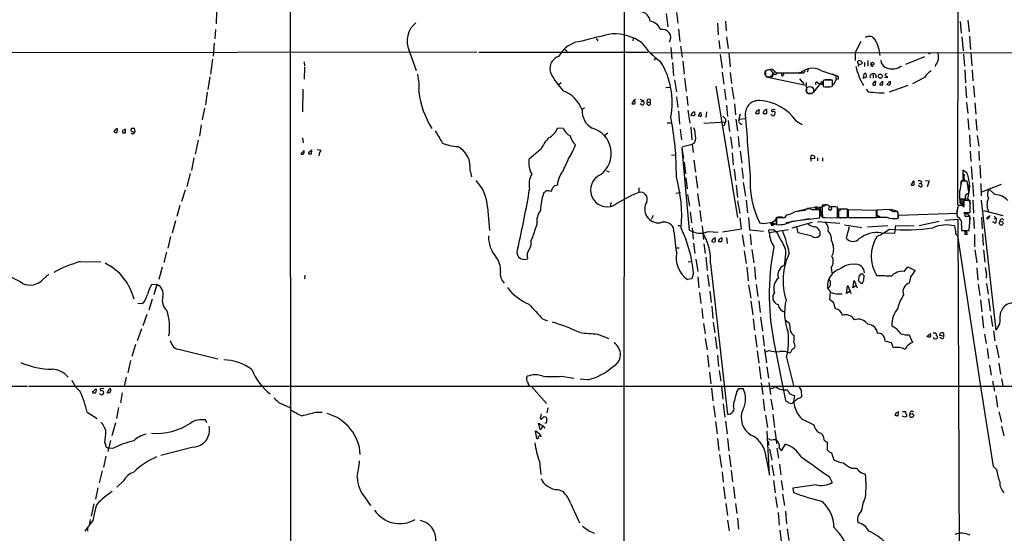
# Model space of a CAD drawing. Extents: x 10 to 1024, y 6 to 815.
# Drawn here: x 448 to 685, y 137 to 260 of the extents above; entities that cross this region are included whole.
import ezdxf

# ---------------------------------------------------------------- set-up
doc = ezdxf.new("R2010")
doc.units = 0
doc.header["$MEASUREMENT"] = 0
doc.layers.add('MAIN', color=5, linetype='CONTINUOUS')

msp = doc.modelspace()

# ---------------------------------------------------------------- linework, layer by layer
at = {"layer": 'MAIN'}
for p, q in [((674.0313, 508.508), (673.6927, 215.8153)), ((593.5133, 338.7513), (593.4287, 63.0766)), ((513.08, 333.0786), (513.2493, 11.3453)), ((495.3847, 262.2973), (495.3, 259.4186)), ((603.5887, 261.9586), (604.012, 258.7413)), ((606.044, 262.128), (606.3827, 259.588)), ((615.95, 259.588), (616.1193, 256.794)), ((617.8973, 260.096), (618.0667, 257.7253)), ((674.37, 260.0113), (674.5393, 257.2173)), ((676.148, 260.35), (676.4867, 257.556)), ((495.1307, 258.064), (495.046, 255.8626)), ((586.74, 255.9473), (587.1633, 255.3546)), ((595.63, 256.1166), (595.5453, 255.3546)), ((606.552, 258.1486), (606.8907, 255.1853)), ((618.1513, 256.286), (618.49, 253.492)), ((674.7087, 256.286), (675.0473, 252.984)), ((676.5713, 256.4553), (676.8253, 253.238)), ((494.8767, 254.762), (494.6227, 251.6293)), ((604.6893, 253.746), (604.9433, 250.952)), ((607.06, 254.0846), (607.4833, 251.46)), ((616.2887, 255.4393), (616.5427, 253.4073)), ((650.4093, 255.1853), (649.0547, 252.5606)), ((558.038, 252.6453), (421.64, 252.3913)), ((541.782, 252.984), (543.4753, 248.2426)), ((558.546, 252.6453), (599.2707, 252.6453)), ((579.628, 252.984), (579.7127, 252.5606)), ((599.8633, 252.476), (834.5593, 252.6453)), ((601.218, 251.3753), (600.71, 250.698)), ((616.6273, 252.0526), (617.0507, 248.7506)), ((618.6593, 252.5606), (618.998, 249.0893)), ((649.0547, 252.5606), (649.0547, 250.6133)), ((661.2467, 249.7666), (665.8187, 251.5446)), ((667.258, 252.476), (666.75, 252.1373)), ((675.132, 252.1373), (675.386, 249.2586)), ((676.91, 252.5606), (677.164, 249.3433)), ((494.4533, 250.952), (493.9453, 247.3113)), ((516.4667, 250.2746), (516.5513, 249.2586)), ((516.5513, 249.0046), (516.4667, 246.126)), ((605.1127, 250.1053), (605.3667, 246.9726)), ((607.568, 250.444), (607.9067, 247.3113)), ((649.8167, 249.7666), (649.732, 250.444)), ((650.6633, 250.2746), (650.748, 249.936)), ((651.3407, 250.1053), (651.3407, 249.174)), ((652.1027, 250.6133), (652.1027, 249.2586)), ((668.4433, 249.5973), (668.274, 249.0893)), ((493.776, 246.7186), (493.3527, 243.6706)), ((607.9913, 246.38), (608.4147, 243.1626)), ((617.0507, 247.8193), (617.474, 244.9406)), ((618.998, 247.7346), (619.3367, 245.11)), ((627.4647, 247.7346), (627.4647, 246.9726)), ((627.634, 246.7186), (637.2013, 244.6866)), ((627.888, 248.412), (628.9887, 248.5813)), ((629.5813, 247.7346), (628.904, 246.4646)), ((628.9887, 248.5813), (630.2587, 247.5653)), ((629.8353, 247.142), (629.3273, 247.3113)), ((636.6933, 247.5653), (630.2587, 247.5653)), ((631.7827, 247.0573), (631.952, 247.396)), ((635.4233, 247.8193), (635.762, 247.4806)), ((635.4233, 247.8193), (635.762, 247.4806)), ((636.9473, 248.158), (636.6933, 247.5653)), ((637.794, 248.4966), (637.54, 247.8193)), ((640.842, 248.2426), (644.652, 246.9726)), ((643.5513, 247.396), (644.652, 246.9726)), ((644.3133, 247.142), (644.4827, 246.0413)), ((651.0867, 246.634), (650.9173, 246.2106)), ((651.0867, 246.634), (651.3407, 247.5653)), ((651.3407, 246.5493), (651.0867, 246.634)), ((653.3727, 247.396), (653.3727, 246.38)), ((654.05, 247.0573), (654.05, 246.4646)), ((656.7593, 246.4646), (656.1667, 246.5493)), ((656.7593, 247.396), (656.2513, 247.3113)), ((656.7593, 246.8033), (656.7593, 246.4646)), ((665.734, 246.5493), (662.8553, 245.0253)), ((675.4707, 248.412), (675.64, 245.2793)), ((677.2487, 248.412), (677.418, 245.7026)), ((578.358, 245.2793), (577.7653, 244.7713)), ((603.504, 244.094), (604.52, 244.1786)), ((605.6207, 245.9566), (606.044, 243.078)), ((615.5267, 244.4326), (620.776, 212.852)), ((619.4213, 244.1786), (619.8447, 241.3)), ((635.6773, 246.2106), (636.6933, 245.0253)), ((637.286, 245.364), (637.3707, 242.9086)), ((639.064, 242.9086), (641.096, 245.5333)), ((639.9107, 245.4486), (640.2493, 245.1946)), ((640.2493, 245.1946), (641.096, 244.856)), ((641.096, 245.5333), (641.096, 244.856)), ((641.096, 245.5333), (641.096, 244.856)), ((641.604, 245.872), (641.35, 245.7873)), ((641.35, 245.7873), (641.35, 244.348)), ((641.858, 244.2633), (643.0433, 244.2633)), ((643.2127, 246.0413), (641.9427, 245.9566)), ((643.0433, 244.2633), (643.636, 244.4326)), ((643.636, 244.4326), (643.636, 245.872)), ((644.4827, 246.0413), (643.8053, 244.6866)), ((644.9907, 246.126), (644.4827, 246.0413)), ((653.9653, 244.7713), (654.05, 245.5333)), ((655.6587, 245.618), (654.8967, 244.856)), ((657.4367, 245.618), (656.6747, 244.856)), ((661.7547, 244.602), (657.2673, 242.9933)), ((675.64, 244.4326), (675.894, 241.6386)), ((677.5027, 244.5173), (677.7567, 241.808)), ((493.1833, 242.9933), (492.76, 239.9453)), ((516.2127, 243.7553), (516.128, 238.252)), ((606.044, 241.8926), (606.3827, 239.3526)), ((608.584, 242.062), (608.838, 239.776)), ((617.6433, 243.7553), (617.982, 241.1306)), ((637.6247, 242.7393), (638.81, 242.7393)), ((583.946, 239.268), (583.3533, 238.9293)), ((595.63, 240.792), (595.376, 240.1993)), ((596.138, 240.284), (596.0533, 241.046)), ((597.2387, 241.3), (598.0853, 240.9613)), ((597.8313, 239.8606), (597.3233, 240.1993)), ((597.5773, 240.7073), (598.0853, 240.9613)), ((599.0167, 240.6226), (599.7787, 240.6226)), ((599.7787, 241.2153), (599.7787, 240.6226)), ((618.1513, 239.8606), (618.3207, 237.1513)), ((620.014, 240.1993), (620.268, 237.5746)), ((675.894, 240.538), (676.148, 237.9133)), ((677.8413, 240.4533), (678.0953, 237.744)), ((492.506, 239.1833), (491.998, 236.3893)), ((606.552, 238.4213), (606.806, 235.2886)), ((608.838, 238.6753), (609.2613, 235.5426)), ((610.1927, 238.252), (610.4467, 238.252)), ((611.4627, 237.5746), (611.2933, 237.236)), ((612.0553, 237.6593), (612.0553, 237.9133)), ((613.2407, 236.8973), (613.41, 238.252)), ((621.3687, 237.744), (621.1147, 236.474)), ((625.9407, 237.9133), (625.9407, 238.76)), ((627.8033, 237.9133), (627.8033, 238.8446)), ((629.8353, 238.8446), (628.9887, 238.76)), ((491.744, 235.1193), (491.3207, 232.41)), ((603.8427, 235.6273), (604.774, 235.6273)), ((609.5153, 234.6113), (609.7693, 231.5633)), ((612.648, 235.5426), (617.8973, 235.8813)), ((617.8973, 235.8813), (617.474, 234.8653)), ((617.8973, 236.5586), (617.8973, 235.8813)), ((618.49, 236.22), (618.8287, 233.5106)), ((620.3527, 236.474), (620.776, 233.68)), ((621.1147, 236.474), (622.554, 236.6433)), ((634.9153, 236.0506), (636.3547, 235.204)), ((676.148, 236.6433), (676.402, 233.934)), ((678.0953, 236.474), (678.3493, 233.7646)), ((471.5087, 233.3413), (471.5933, 234.188)), ((473.5407, 233.2566), (473.5407, 234.0186)), ((475.3187, 232.918), (474.8953, 233.0873)), ((475.8267, 233.5953), (475.6573, 234.2726)), ((578.866, 234.2726), (577.5113, 234.3573)), ((589.534, 233.172), (588.8567, 232.5793)), ((606.9753, 234.1033), (607.314, 231.5633)), ((619.0827, 232.2406), (619.506, 229.4466)), ((620.9453, 232.3253), (621.1993, 229.7853)), ((676.5713, 232.7486), (676.7407, 229.87)), ((678.434, 232.5793), (678.8573, 230.0393)), ((490.982, 231.4786), (490.3047, 228.092)), ((516.128, 231.9866), (516.2973, 230.8013)), ((607.3987, 229.4466), (607.568, 229.9546)), ((607.568, 229.9546), (609.854, 230.4626)), ((609.854, 230.4626), (610.108, 228.5153)), ((515.7047, 228.1766), (516.4667, 228.9386)), ((517.5673, 228.4306), (517.5673, 228.1766)), ((518.2447, 228.1766), (518.3293, 229.0233)), ((519.5993, 229.1926), (520.6153, 229.0233)), ((520.192, 228.6), (520.0227, 227.6686)), ((573.4473, 229.2773), (570.5687, 226.822)), ((604.8587, 227.9226), (605.79, 227.838)), ((607.3987, 229.4466), (607.7373, 227.1606)), ((607.3987, 229.4466), (609.092, 209.804)), ((619.76, 225.552), (619.5907, 228.4306)), ((621.3687, 228.854), (621.792, 225.8906)), ((638.3867, 226.9913), (638.4713, 227.7533)), ((639.318, 227.584), (639.318, 227.076)), ((676.7407, 228.854), (676.91, 226.314)), ((678.8573, 228.854), (678.942, 226.568)), ((489.966, 227.2453), (489.3733, 224.1973)), ((607.9067, 226.1446), (608.2453, 223.3506)), ((610.2773, 226.6526), (610.616, 223.774)), ((639.318, 227.076), (638.3867, 226.9913)), ((638.3867, 226.9913), (638.3867, 226.3986)), ((639.9953, 227.2453), (639.9953, 226.4833)), ((641.1807, 227.2453), (641.1807, 226.3986)), ((676.9947, 225.1286), (677.2487, 221.996)), ((679.0267, 225.4673), (679.196, 222.3346)), ((489.0347, 223.4353), (488.2727, 220.3026)), ((556.4293, 224.1126), (556.768, 222.6733)), ((589.28, 224.1126), (589.8727, 223.8586)), ((610.7007, 222.8426), (611.124, 219.8793)), ((619.9293, 224.4513), (620.268, 221.742)), ((621.792, 224.79), (622.1307, 222.25)), ((675.9787, 223.52), (674.9627, 224.282)), ((674.9627, 224.282), (674.9627, 223.266)), ((674.9627, 223.266), (674.9627, 221.6573)), ((608.33, 222.4193), (608.6687, 219.7946)), ((620.4373, 220.6413), (620.776, 217.678)), ((622.1307, 221.3186), (622.7233, 218.0166)), ((662.7707, 221.234), (662.5167, 220.6413)), ((663.2787, 220.726), (663.2787, 221.5726)), ((664.718, 220.218), (664.21, 220.5566)), ((664.464, 221.0646), (664.8873, 221.0646)), ((665.0567, 221.488), (664.8873, 221.0646)), ((665.988, 221.742), (666.8347, 221.6573)), ((666.8347, 221.6573), (666.4113, 220.218)), ((674.624, 221.6573), (674.5393, 220.8106)), ((675.9787, 221.5726), (674.5393, 221.5726)), ((675.132, 222.6733), (675.4707, 221.6573)), ((676.148, 220.472), (675.9787, 221.5726)), ((677.3333, 221.3186), (677.5027, 217.932)), ((679.2807, 221.0646), (679.3653, 218.1013)), ((684.1913, 220.8106), (679.45, 218.948)), ((487.8493, 219.456), (487.0027, 216.7466)), ((596.9847, 219.964), (596.9847, 218.8633)), ((605.9593, 218.694), (607.06, 218.8633)), ((608.7533, 218.3553), (609.1767, 215.5613)), ((611.124, 218.6093), (611.632, 215.4766)), ((674.2007, 219.1173), (674.2007, 217.3393)), ((674.2007, 218.1013), (674.2853, 216.408)), ((676.3173, 220.1333), (676.656, 219.964)), ((682.6673, 218.3553), (681.3127, 219.71)), ((486.5793, 215.7306), (485.902, 213.106)), ((590.296, 216.4926), (590.2113, 215.5613)), ((620.776, 216.8313), (621.284, 213.7833)), ((622.808, 217.0006), (623.1467, 213.9526)), ((639.7413, 214.7993), (642.112, 215.9)), ((641.6887, 215.8153), (641.096, 215.8153)), ((674.5393, 215.7306), (673.9467, 215.7306)), ((674.2007, 217.3393), (675.64, 217.3393)), ((674.2853, 216.408), (674.878, 216.408)), ((674.878, 215.8153), (674.2853, 216.408)), ((674.37, 217.0853), (676.148, 217.424)), ((674.624, 216.8313), (674.9627, 216.916)), ((674.9627, 216.916), (674.878, 215.8153)), ((674.9627, 216.916), (674.878, 215.8153)), ((675.2167, 215.646), (675.132, 215.3073)), ((676.7407, 216.916), (675.2167, 216.916)), ((676.148, 217.424), (676.8253, 216.154)), ((676.7407, 214.0373), (676.7407, 216.916)), ((677.418, 217.0006), (677.5027, 213.868)), ((679.3653, 217.0006), (682.9213, 185.7586)), ((560.578, 215.3073), (561.086, 209.7193)), ((600.456, 213.36), (599.948, 212.344)), ((609.346, 214.2066), (609.6847, 211.582)), ((611.7167, 214.5453), (612.0553, 211.9206)), ((632.5447, 213.5293), (632.0367, 212.7673)), ((635.254, 214.4606), (638.2173, 215.138)), ((637.2013, 214.884), (636.9473, 214.5453)), ((637.54, 215.138), (640.6727, 215.392)), ((639.826, 215.392), (639.4027, 215.3073)), ((639.4027, 215.3073), (639.7413, 214.7993)), ((639.826, 215.392), (639.7413, 214.7993)), ((640.588, 212.7673), (640.588, 214.7146)), ((640.6727, 215.392), (640.842, 213.9526)), ((643.128, 215.4766), (644.144, 215.4766)), ((644.8213, 212.7673), (644.8213, 215.3073)), ((646.176, 214.9686), (644.906, 214.884)), ((645.0753, 214.63), (645.0753, 212.852)), ((647.192, 212.852), (647.192, 214.884)), ((654.2193, 214.5453), (647.3613, 214.7146)), ((647.3613, 214.7146), (647.3613, 212.852)), ((654.2193, 212.852), (654.2193, 214.5453)), ((657.2673, 214.7993), (654.304, 214.63)), ((654.304, 214.63), (654.304, 212.9366)), ((654.304, 213.5293), (655.1507, 212.9366)), ((657.606, 214.884), (659.0453, 214.4606)), ((659.384, 213.9526), (659.2147, 214.376)), ((659.4687, 212.7673), (659.5533, 213.4446)), ((659.5533, 213.4446), (673.608, 213.868)), ((673.608, 213.868), (673.608, 214.63)), ((675.3013, 213.868), (675.3013, 214.0373)), ((675.3013, 214.0373), (676.7407, 214.0373)), ((675.9787, 213.7833), (676.5713, 213.1906)), ((675.9787, 213.7833), (676.5713, 213.1906)), ((679.958, 214.5453), (684.6147, 213.36)), ((681.5667, 213.2753), (680.6353, 212.7673)), ((681.3973, 213.0213), (681.3973, 213.2753)), ((485.5633, 212.09), (484.7167, 209.1266)), ((606.4673, 210.9046), (607.1447, 210.9046)), ((621.7073, 210.1426), (621.3687, 212.7673)), ((623.4007, 212.852), (623.6547, 209.8886)), ((626.9567, 211.328), (626.11, 211.4973)), ((629.0733, 211.6666), (628.7347, 211.582)), ((628.7347, 211.582), (628.904, 210.9893)), ((629.0733, 211.6666), (628.904, 210.9893)), ((628.904, 210.9893), (629.3273, 210.9893)), ((629.412, 211.9206), (629.0733, 211.6666)), ((629.0733, 211.6666), (629.3273, 210.9893)), ((630.0893, 211.328), (629.3273, 210.9893)), ((630.0047, 212.2593), (630.0893, 211.328)), ((632.0367, 212.7673), (630.174, 212.7673)), ((630.174, 212.7673), (630.174, 211.1586)), ((638.048, 212.5133), (632.46, 211.582)), ((633.8993, 212.0053), (640.588, 212.7673)), ((633.8993, 210.3966), (638.81, 211.7513)), ((645.414, 211.4126), (639.9953, 211.836)), ((641.2653, 212.852), (644.8213, 212.7673)), ((645.0753, 212.852), (647.192, 212.852)), ((645.7527, 212.852), (646.2607, 212.852)), ((646.5147, 211.074), (650.6633, 210.4813)), ((647.3613, 212.852), (654.2193, 212.852)), ((652.018, 210.6506), (656.9287, 210.9046)), ((658.1987, 212.598), (659.2147, 212.598)), ((658.622, 209.1266), (658.876, 210.9046)), ((658.876, 210.9046), (663.2787, 210.82)), ((664.464, 210.9046), (669.29, 212.0053)), ((670.6447, 212.2593), (673.7773, 212.4286)), ((673.7773, 212.4286), (674.116, 129.3706)), ((674.624, 210.9893), (674.624, 209.7193)), ((676.656, 213.106), (675.5553, 213.106)), ((676.5713, 213.1906), (676.7407, 212.344)), ((677.5027, 212.9366), (677.672, 210.2273)), ((679.45, 212.9366), (679.6193, 210.1426)), ((682.498, 213.1906), (683.006, 212.6826)), ((682.498, 212.5133), (683.006, 212.6826)), ((683.006, 212.6826), (682.9213, 211.582)), ((609.092, 209.804), (609.9387, 209.4653)), ((609.854, 210.3966), (610.108, 207.6873)), ((612.2247, 210.82), (612.5633, 207.6026)), ((613.664, 209.4653), (616.1193, 209.296)), ((617.1353, 209.3806), (621.7073, 210.1426)), ((621.8767, 208.7033), (622.3847, 205.9093)), ((623.6547, 209.8886), (627.0413, 209.55)), ((623.824, 208.8726), (624.078, 206.248)), ((628.3113, 209.8886), (629.412, 209.9733)), ((628.396, 209.2113), (628.3113, 209.8886)), ((633.0527, 209.8886), (628.396, 209.2113)), ((629.412, 209.9733), (630.174, 209.3806)), ((635.3387, 209.2113), (635, 210.6506)), ((638.6407, 208.3646), (635.3387, 209.2113)), ((647.6153, 210.6506), (646.938, 207.8566)), ((655.32, 209.2113), (658.622, 209.1266)), ((673.2693, 209.3806), (673.0153, 210.82)), ((679.3653, 171.704), (673.7773, 208.534)), ((674.624, 209.7193), (676.4867, 209.7193)), ((675.4707, 209.4653), (675.4707, 208.788)), ((675.4707, 209.4653), (675.4707, 208.788)), ((675.9787, 208.788), (675.4707, 208.788)), ((677.7567, 208.788), (677.7567, 205.8246)), ((679.704, 208.9573), (679.8733, 206.1633)), ((484.378, 208.28), (483.7007, 205.486)), ((571.0767, 207.3486), (571.4153, 208.026)), ((610.1927, 206.6713), (610.5313, 204.216)), ((612.648, 206.502), (612.9867, 204.216)), ((614.8493, 207.01), (614.5953, 207.0946)), ((614.8493, 207.6873), (615.3573, 208.026)), ((616.204, 207.3486), (616.204, 207.0946)), ((618.1513, 208.026), (618.236, 206.5866)), ((643.382, 207.3486), (643.7207, 206.3326)), ((483.362, 204.5546), (482.7693, 202.0146)), ((606.1287, 205.5706), (606.7213, 205.5706)), ((622.3847, 204.8086), (622.808, 201.7606)), ((624.2473, 205.1473), (624.6707, 201.93)), ((677.8413, 205.0626), (678.3493, 201.93)), ((679.958, 205.0626), (680.2967, 202.0993)), ((462.6187, 202.2686), (467.614, 202.184)), ((608.9227, 202.184), (609.5153, 202.2686)), ((610.7007, 202.8613), (611.2087, 199.898)), ((613.156, 203.2846), (613.4947, 200.152)), ((614.2567, 201.7606), (618.3207, 165.5233)), ((632.206, 203.1153), (631.952, 201.3373)), ((453.7287, 198.0353), (455.0833, 199.2206)), ((482.346, 200.914), (481.4993, 197.9506)), ((610.1927, 199.5593), (609.7693, 198.12)), ((613.5793, 199.0513), (613.918, 196.2573)), ((622.9773, 200.914), (623.316, 197.612)), ((624.84, 200.9986), (625.094, 197.9506)), ((643.2973, 200.8293), (643.4667, 199.5593)), ((650.9173, 199.2206), (650.3247, 199.2206)), ((660.8233, 199.898), (661.7547, 200.9986)), ((661.7547, 200.9986), (663.5327, 200.152)), ((678.3493, 200.7446), (678.6033, 197.7813)), ((481.076, 196.7653), (479.806, 196.6806)), ((481.076, 196.7653), (480.314, 194.2253)), ((516.636, 198.9666), (516.5513, 198.12)), ((609.7693, 198.12), (608.7533, 197.9506)), ((611.2087, 198.628), (611.4627, 195.9186)), ((623.4007, 196.6806), (623.9933, 193.4633)), ((625.2633, 196.7653), (625.6867, 193.8866)), ((642.62, 198.0353), (643.0433, 197.5273)), ((648.5467, 195.9186), (648.8007, 197.6966)), ((648.8007, 197.6966), (649.5627, 195.9186)), ((649.986, 198.7126), (649.9013, 197.612)), ((650.4093, 197.104), (650.8327, 197.104)), ((651.1713, 197.7813), (651.256, 198.882)), ((662.3473, 198.5433), (662.0933, 197.104)), ((678.688, 196.85), (679.0267, 194.1406)), ((680.6353, 197.0193), (681.0587, 194.3946)), ((611.632, 194.818), (611.9707, 192.1933)), ((614.0873, 195.1566), (614.426, 192.4473)), ((642.4507, 195.834), (643.128, 194.9026)), ((642.9587, 193.04), (643.128, 194.9026)), ((647.0227, 194.564), (647.192, 196.4266)), ((647.8693, 195.1566), (647.0227, 194.564)), ((647.954, 194.818), (648.0387, 194.4793)), ((649.3933, 196.5113), (648.5467, 195.9186)), ((477.6047, 192.1086), (476.504, 192.1933)), ((479.8907, 193.2093), (479.1287, 190.5846)), ((623.9933, 192.7013), (624.4167, 189.484)), ((625.856, 192.786), (626.1947, 189.992)), ((643.89, 192.4473), (642.9587, 193.04)), ((644.3133, 190.9233), (643.89, 192.4473)), ((679.196, 193.04), (679.5347, 190.1613)), ((681.1433, 193.3786), (681.5667, 190.3306)), ((478.6207, 189.5686), (477.6893, 186.7746)), ((612.14, 191.008), (612.394, 188.5526)), ((614.5953, 191.516), (614.8493, 188.5526)), ((573.8707, 188.468), (575.056, 188.0446)), ((612.5633, 187.3673), (612.9867, 184.912)), ((614.934, 187.706), (615.2727, 185.0813)), ((624.5013, 188.468), (624.84, 185.7586)), ((626.2793, 188.8913), (626.7873, 185.5046)), ((632.2907, 188.1293), (633.3067, 187.452)), ((679.6193, 189.23), (679.958, 186.2666)), ((681.736, 189.3146), (682.0747, 186.6053)), ((477.3507, 186.0973), (476.3347, 183.2186)), ((587.0787, 184.8273), (589.788, 183.7266)), ((666.3267, 184.2346), (667.1733, 184.9966)), ((667.8507, 185.0813), (668.3587, 185.0813)), ((680.212, 184.8273), (680.5507, 182.5413)), ((682.3287, 185.5893), (682.6673, 183.2186)), ((612.9867, 183.7266), (613.4947, 181.0173)), ((615.3573, 184.15), (615.7807, 181.2713)), ((625.0093, 184.5733), (625.4327, 181.6946)), ((626.872, 184.5733), (627.2107, 181.9486)), ((657.7753, 182.7106), (656.2513, 183.134)), ((658.2833, 181.5253), (657.7753, 182.7106)), ((662.0933, 184.658), (662.8553, 182.7953)), ((670.306, 184.3193), (669.3747, 184.4886)), ((669.8827, 183.7266), (669.4593, 183.9806)), ((670.3907, 184.658), (670.306, 184.3193)), ((475.9113, 182.2873), (475.0647, 179.4086)), ((486.664, 181.102), (495.7233, 178.9006)), ((625.5173, 180.7633), (625.856, 177.8)), ((627.2953, 181.1866), (627.7187, 177.8846)), ((628.396, 180.848), (627.4647, 180.5093)), ((629.8353, 181.356), (632.2907, 168.8253)), ((633.8147, 181.0173), (633.3913, 180.2553)), ((634.5767, 181.61), (634.3227, 181.356)), ((661.5007, 181.864), (661.0773, 181.102)), ((680.8047, 181.356), (681.1433, 178.9853)), ((683.006, 182.118), (683.5987, 179.07)), ((474.726, 178.4773), (474.0487, 175.514)), ((613.5793, 179.7473), (613.8333, 176.8686)), ((615.95, 179.7473), (616.204, 177.038)), ((632.5447, 179.1546), (634.238, 172.466)), ((683.5987, 177.8), (684.022, 175.1753)), ((614.0027, 175.6833), (614.3413, 172.8893)), ((616.3733, 176.022), (616.712, 173.482)), ((625.9407, 177.038), (626.364, 173.99)), ((627.8033, 176.9533), (628.2267, 174.244)), ((681.3973, 177.4613), (681.8207, 174.9213)), ((473.71, 174.498), (473.202, 172.2966)), ((570.0607, 174.3286), (570.1453, 174.6673)), ((578.4427, 174.6673), (581.406, 174.244)), ((584.708, 173.8206), (582.93, 173.99)), ((626.4487, 173.0586), (626.872, 170.2646)), ((628.3113, 173.1433), (628.7347, 170.2646)), ((682.0747, 173.482), (682.5827, 171.1113)), ((684.276, 174.0746), (684.6147, 172.466)), ((190.1613, 171.8733), (449.9187, 172.2966)), ((450.2573, 172.2966), (755.5653, 172.2966)), ((465.582, 171.0266), (465.582, 170.7726)), ((466.5133, 171.3653), (466.4287, 171.5346)), ((468.2913, 171.704), (467.4447, 171.6193)), ((469.392, 171.2806), (469.0533, 170.7726)), ((472.694, 170.688), (472.2707, 168.3173)), ((571.1613, 172.212), (574.802, 168.148)), ((614.5107, 171.7886), (614.8493, 168.7406)), ((616.8813, 172.2966), (617.22, 169.164)), ((620.522, 170.7726), (621.1147, 171.704)), ((621.1147, 171.704), (622.1307, 171.704)), ((636.1007, 171.3653), (636.1853, 169.7566)), ((682.3287, 152.9926), (679.3653, 171.704)), ((626.9567, 169.164), (627.2953, 166.37)), ((628.8193, 169.164), (629.2427, 166.624)), ((634.0687, 170.0953), (634.492, 170.0106)), ((634.5767, 168.656), (634.238, 168.4866)), ((682.9213, 170.0106), (683.3447, 167.2166)), ((464.312, 166.0313), (466.6827, 164.5073)), ((471.8473, 167.132), (471.3393, 164.5073)), ((511.4713, 167.894), (513.08, 167.132)), ((519.3453, 166.0313), (520.8693, 166.0313)), ((575.1407, 167.0473), (574.8867, 165.862)), ((615.0187, 167.5553), (615.3573, 164.846)), ((617.3047, 168.0633), (617.728, 164.846)), ((659.384, 165.1), (659.4687, 165.9466)), ((660.4847, 166.2006), (660.9927, 166.2006)), ((662.3473, 166.116), (662.178, 165.608)), ((683.5987, 166.116), (684.276, 163.6606)), ((471.0853, 163.4913), (470.2387, 160.3586)), ((493.0987, 163.4913), (492.76, 164.1686)), ((573.278, 164.592), (573.532, 164.2533)), ((573.532, 164.2533), (574.2093, 165.0153)), ((574.7173, 164.846), (574.8867, 164.1686)), ((615.442, 163.83), (615.8653, 160.8666)), ((617.8973, 163.9146), (618.236, 160.8666)), ((627.4647, 165.354), (627.9727, 162.3906)), ((629.2427, 165.5233), (629.666, 162.3906)), ((636.8627, 164.084), (639.1487, 162.9833)), ((658.876, 165.7773), (658.622, 165.1846)), ((660.9927, 164.846), (660.4847, 165.1)), ((662.7707, 165.6926), (663.194, 165.4386)), ((572.516, 159.6813), (572.1773, 161.4593)), ((573.278, 161.8826), (572.8547, 163.4066)), ((572.8547, 163.4066), (573.9553, 162.7293)), ((573.9553, 162.7293), (574.3787, 162.2213)), ((574.6327, 163.4066), (574.3787, 163.4066)), ((628.4807, 150.876), (627.888, 161.4593)), ((684.276, 162.6446), (684.8687, 160.3586)), ((469.9, 159.258), (469.2227, 156.5486)), ((573.1933, 160.782), (573.1933, 160.528)), ((573.1933, 160.528), (573.532, 160.1046)), ((615.95, 159.6813), (616.2887, 156.8026)), ((618.3207, 159.6813), (618.6593, 156.718)), ((628.142, 159.0886), (628.3113, 158.0726)), ((629.3273, 159.4273), (630.0893, 159.4273)), ((630.0893, 159.4273), (630.174, 158.4113)), ((641.604, 159.3426), (642.366, 158.8346)), ((642.366, 158.8346), (642.366, 156.972)), ((468.5453, 158.6653), (468.884, 157.6493)), ((468.884, 157.6493), (469.392, 157.3953)), ((470.4927, 157.3106), (469.392, 157.3953)), ((489.7967, 157.6493), (482.0073, 155.6173)), ((628.4807, 157.1413), (628.9887, 154.5166)), ((630.2587, 157.3953), (630.5973, 154.94)), ((630.7667, 157.3953), (631.3593, 156.718)), ((631.3593, 156.718), (632.2907, 158.3266)), ((468.7993, 155.448), (468.2067, 152.7386)), ((573.1087, 154.178), (573.4473, 151.0453)), ((616.458, 155.8713), (616.8813, 152.7386)), ((618.744, 155.7866), (619.1673, 152.908)), ((627.634, 154.94), (628.4807, 150.876)), ((643.382, 156.2946), (643.9747, 154.6013)), ((467.868, 151.892), (467.1907, 149.0133)), ((617.0507, 151.7226), (617.3047, 149.1826)), ((619.252, 152.0613), (619.5907, 149.2673)), ((628.9887, 153.3313), (629.4967, 150.7066)), ((630.8513, 153.5006), (631.19, 150.9606)), ((648.208, 152.5693), (649.3933, 152.5693)), ((683.0907, 152.2306), (682.3287, 152.9926)), ((473.0327, 149.5213), (471.424, 147.9973)), ((629.412, 149.606), (629.8353, 146.6426)), ((631.2747, 149.606), (631.698, 147.32)), ((642.7893, 150.5373), (643.5513, 149.098)), ((650.5787, 151.4686), (651.5947, 151.13)), ((466.852, 147.828), (466.2593, 145.1186)), ((577.596, 147.4046), (578.7813, 146.9813)), ((617.3893, 148.082), (617.8127, 145.2033)), ((619.76, 148.082), (620.0987, 145.288)), ((639.6567, 148.59), (634.0687, 147.7433)), ((634.0687, 147.7433), (634.238, 146.7273)), ((531.1987, 145.4573), (532.4687, 143.5946)), ((629.92, 145.7113), (630.3433, 143.0866)), ((631.6133, 146.304), (632.0367, 143.5946)), ((465.9207, 144.018), (465.2433, 141.0546)), ((580.5593, 144.1873), (582.7607, 139.446)), ((617.982, 144.1026), (618.3207, 141.224)), ((620.268, 144.1026), (620.6067, 141.6473)), ((632.2907, 142.24), (632.5447, 139.192)), ((650.5787, 142.4093), (649.9013, 141.3086)), ((465.7513, 140.1233), (463.7193, 137.414)), ((464.9893, 140.208), (464.7353, 138.7686)), ((618.3207, 140.0386), (618.744, 137.4986)), ((620.776, 140.5466), (621.03, 137.922)), ((630.5127, 141.9013), (630.7667, 138.8533)), ((464.3967, 138.176), (464.3967, 137.414)), ((630.936, 137.668), (631.2747, 135.0433)), ((632.714, 138.0066), (633.1373, 135.2126))]:
    msp.add_line(p, q, dxfattribs=at)
for centre, radius in [((653.2033, 249.8514), 0.3386), ((655.1077, 246.8509), 0.4835), ((675.8234, 213.8821), 0.1839), ((684.199, 211.486), 0.4753)]:
    msp.add_circle(centre, radius, dxfattribs=at)
at = {"layer": 'MAIN', "color": 5}
for centre, radius in [((628.2266, 247.523), 0.9199), ((638.1749, 243.459), 0.9062)]:
    msp.add_circle(centre, radius, dxfattribs=at)
at = {"layer": 'MAIN'}
for centre, radius, start, end in [((597.1117, 259.715), 2.6941, 8.130102, 81.869898), ((546.7361, 255.3302), 5.4816, 127.610781, 205.341652), ((598.8469, 256.3278), 3.8817, 26.569012, 76.110534), ((619.9474, 119.4623), 140.6736, 102.027074, 105.113751), ((590.909, 245.2352), 11.816, 55.144116, 91.330202), ((602.7235, 256.1155), 1.9901, 329.336948, 101.736228), ((652.4626, 254.7762), 1.6444, 30.412192, 125.400775), ((583.7876, 248.5057), 6.7842, 94.386657, 152.585482), ((615.2969, 267.9942), 21.946, 216.528879, 233.471121), ((646.743, 251.2987), 8.338, 3.437197, 31.124501), ((578.7422, 248.6472), 3.1381, 108.138172, 205.195584), ((664.0239, 380.1532), 152.6259, 236.200557, 236.42974), ((666.5806, 251.3753), 2.5751, 316.332732, 27.405893), ((586.7629, 240.6057), 18.289, 348.572043, 32.228971), ((638.8056, 244.5044), 4.2569, 61.420477, 135.641479), ((664.774, 252.8438), 15.9772, 193.278836, 211.054225), ((650.0862, 249.7468), 0.782, 42.44519, 116.932033), ((649.7743, 249.5719), 0.2325, 259.516601, 56.88417), ((650.1552, 250.6983), 0.9657, 254.75633, 307.8703), ((653.2175, 249.6396), 0.4114, 149.033855, 292.16348), ((657.2771, 250.759), 2.0427, 181.711237, 250.344478), ((657.9532, 252.3659), 3.7846, 248.887926, 306.997673), ((534.2401, 244.643), 9.9388, 351.433802, 15.573454), ((604.7601, 265.1557), 33.9289, 211.731187, 220.032209), ((735.8594, 141.5162), 149.6593, 134.878614, 135.107824), ((631.5711, 247.1844), 0.2468, 120.991622, 329.008378), ((644.5039, 246.4223), 0.5699, 328.672427, 74.937113), ((651.3219, 247.1044), 0.4613, 343.399492, 87.664214), ((651.5101, 246.8032), 0.3052, 236.289107, 33.710893), ((653.2817, 246.7502), 0.6522, 81.979231, 205.967914), ((653.6266, 247.0572), 0.4234, 0.013532, 126.848245), ((656.8017, 247.3537), 0.552, 184.405074, 265.594926), ((674.1557, 239.7363), 10.8325, 128.97222, 141.02778), ((639.8074, 245.1422), 0.3235, 71.368929, 242.230734), ((642.5117, 250.6039), 6.3628, 259.48019, 274.792507), ((642.62, -262.1276), 508.0006, 89.885409, 90.114591), ((653.8597, 244.8771), 0.5814, 123.124262, 190.484658), ((653.6267, 245.406), 0.7194, 241.913927, 298.079046), ((653.8807, 245.1945), 0.3787, 63.44848, 153.414653), ((655.4469, 246.3362), 1.5791, 249.609571, 277.70781), ((654.6844, 245.1947), 1.0623, 336.511757, 23.483296), ((699.3692, 414.1197), 174.5652, 255.843211, 256.072362), ((656.855, 245.2013), 0.7155, 313.997695, 35.615867), ((565.8918, 245.856), 21.9894, 187.035623, 211.787659), ((576.1778, 236.1565), 7.6332, 19.942385, 70.057615), ((653.017, 244.5003), 1.5312, 209.114574, 280.194399), ((655.6269, 258.4528), 15.6354, 261.396846, 271.667943), ((595.5878, 241.7642), 1.5792, 262.29219, 290.390429), ((596.2342, 240.5727), 0.6427, 91.025259, 160.051164), ((597.6281, 240.4872), 0.6586, 287.967351, 46.039614), ((599.3977, 240.351), 0.4679, 144.516415, 35.483585), ((599.4823, 240.8102), 0.502, 53.808141, 201.945539), ((625.7934, 237.8135), 3.1637, 84.256609, 184.330645), ((625.4429, 229.4155), 11.5651, 35.009959, 86.693207), ((588.0968, 238.5194), 4.7496, 177.09633, 241.200358), ((537.7523, 223.4261), 68.2959, 359.368437, 11.448548), ((610.1717, 237.4264), 0.5814, 123.124262, 190.484658), ((610.1503, 238.2941), 0.8898, 244.647392, 295.352608), ((525.3234, 322.7826), 119.7841, 314.885442, 315.114558), ((612.0131, 238.0402), 1.5807, 172.299482, 200.370222), ((611.4625, 236.3038), 0.9474, 63.448472, 100.287538), ((612.0129, 237.5324), 0.5518, 85.593331, 175.614036), ((611.7168, 237.4899), 0.3785, 296.551513, 26.585359), ((786.896, 406.2097), 239.462, 224.881179, 225.110379), ((1329.9085, 287.4372), 709.0253, 184.0326866, 185.2202139), ((626.0735, 237.7708), 0.9899, 87.88683, 171.722545), ((625.5174, 449.6131), 211.7002, 269.885409, 270.114564), ((627.4224, 238.0403), 0.4827, 105.265529, 195.254078), ((627.38, 449.5631), 211.6502, 269.885409, 270.114592), ((627.7356, 238.3958), 0.4539, 81.421795, 165.948448), ((629.3273, 237.8604), 0.5212, 192.905623, 299.16672), ((629.1863, 238.5906), 0.2603, 139.39393, 282.519254), ((629.4121, 237.8077), 0.5554, 40.355103, 107.759607), ((628.3132, 238.2513), 1.5244, 326.291169, 356.841227), ((621.8733, 236.124), 0.8354, 155.232523, 270.233187), ((470.9301, 233.553), 0.2231, 71.548806, 214.701651), ((471.2969, 234.9062), 1.5791, 249.609571, 277.70781), ((471.424, 233.7985), 0.4247, 66.507351, 184.578763), ((473.2867, 233.5106), 0.4937, 120.959776, 210.959776), ((473.202, 402.6065), 169.3502, 269.885409, 270.114592), ((472.8208, 234.9928), 1.0798, 281.317217, 311.812886), ((475.1492, 233.934), 0.3785, 116.551512, 206.585359), ((475.4033, 234.1878), 0.7282, 215.53219, 305.549568), ((475.3186, 64.9227), 169.3502, 89.885409, 90.114558), ((475.0162, 233.6741), 0.8143, 291.805329, 354.446932), ((1268.5651, 655.5884), 834.9566, 210.3516514, 210.5808354), ((572.4922, 236.8104), 5.5865, 300.291135, 333.952791), ((582.5748, 236.0115), 4.0962, 205.119901, 239.156665), ((584.7778, 233.6372), 4.4522, 194.870571, 227.057913), ((584.0729, 228.269), 6.331, 306.522553, 74.086926), ((609.0705, 231.9402), 1.6724, 297.93485, 22.466226), ((606.0398, 232.7093), 4.5781, 358.372788, 22.239494), ((553.5675, 239.0197), 9.0657, 245.03152, 269.358498), ((550.6522, 224.8548), 5.8246, 352.679155, 61.112408), ((583.7832, 224.1661), 11.5306, 137.293952, 153.68717), ((569.935, 234.0887), 12.3789, 325.493336, 342.556874), ((516.0434, 228.8121), 0.7201, 241.943894, 298.049084), ((514.8985, 228.7272), 1.5824, 339.637627, 7.677432), ((519.134, 227.2026), 1.9906, 113.844128, 141.910186), ((517.906, 397.5265), 169.3502, 269.885409, 270.114592), ((519.8959, 229.3194), 0.778, 292.371723, 337.628278), ((638.6405, 226.3977), 1.3661, 60.269164, 97.114612), ((576.8387, 226.1737), 6.3034, 174.096758, 207.470367), ((555.4112, 236.5387), 26.4737, 331.590525, 339.057102), ((575.4163, 220.856), 4.8166, 149.976551, 193.764181), ((583.2466, 220.2981), 5.83, 141.299672, 176.625171), ((589.4334, 219.4671), 4.0414, 113.210319, 292.397717), ((646.7262, 221.5641), 22.9427, 176.593622, 206.026054), ((675.0867, 222.9809), 0.3109, 278.377683, 113.505914), ((664.6057, 219.3935), 12.0985, 5.114337, 19.942444), ((551.1397, 215.1211), 9.4401, 1.130192, 44.536061), ((577.469, 219.2444), 1.3976, 91.734463, 144.870277), ((571.8981, 213.1616), 35.4459, 355.388852, 15.565738), ((662.7285, 222.2062), 1.5792, 262.29219, 290.390429), ((663.2109, 221.124), 0.4537, 81.405541, 165.969882), ((664.4218, 220.5144), 1.1624, 56.890992, 100.498837), ((664.8027, 220.6413), 0.4317, 258.684862, 78.697877), ((668.8469, 221.1066), 5.7114, 339.616552, 4.679999), ((675.0473, 10.0075), 211.6502, 89.885381, 90.114592), ((671.1943, 218.8209), 5.2216, 355.816739, 18.433561), ((662.3518, 221.2897), 14.3276, 344.34711, 356.728246), ((677.1639, 220.5565), 0.9465, 169.683783, 206.559637), ((330.713, 259.7941), 243.349, 347.125166, 350.519114), ((590.3444, 213.7748), 16.9992, 162.582136, 177.402136), ((573.7854, 219.9647), 1.1525, 287.122101, 323.958372), ((574.7178, 215.0556), 4.231, 73.736708, 90.006771), ((574.0204, 220.5347), 2.3563, 323.019707, 348.094435), ((609.4307, 187.6465), 33.6064, 111.736951, 123.313672), ((597.4373, 217.3017), 1.6258, 336.830099, 106.163224), ((676.1057, 218.059), 0.4827, 52.12814, 164.745922), ((463.94, 217.7627), 211.7004, 359.885409, 0.114564), ((682.8169, 218.487), 1.9386, 140.886931, 210.310899), ((682.7488, 214.4038), 3.9523, 39.466272, 91.181562), ((601.7695, 214.9003), 3.34, 148.165366, 276.529444), ((1149.0956, 214.7993), 508.0006, 179.885409, 180.114592), ((642.1121, 214.9687), 0.9465, 26.565051, 116.570465), ((678.5179, 213.7833), 4.9687, 156.926326, 188.821735), ((674.4547, 216.916), 0.1893, 116.578587, 333.421413), ((674.6769, 215.2967), 0.4552, 1.334268, 107.595058), ((992.7164, 216.281), 317.5003, 179.885408, 180.114592), ((684.2907, 215.9423), 3.5156, 153.542819, 206.457181), ((576.6037, 211.9723), 4.1382, 141.554263, 188.957223), ((631.8883, 218.8853), 5.3961, 276.986994, 299.88185), ((720.4364, -378.2701), 598.6656, 98.0165219, 98.2457063), ((637.6668, 212.1318), 2.7913, 67.714879, 99.600004), ((639.6566, -250.985), 465.7005, 89.885408, 90.114579), ((640.7291, 213.7551), 0.2275, 277.11877, 60.245747), ((641.6604, 213.7834), 0.9382, 195.714701, 276.911411), ((639.7835, 213.0637), 1.4968, 351.869356, 28.73449), ((643.0433, 215.0157), 0.3857, 102.670601, 77.314907), ((643.7771, 211.4013), 4.0432, 75.032982, 99.238436), ((647.0665, 214.5878), 2.1807, 172.193536, 204.063861), ((645.4669, 213.3176), 0.5464, 135.786043, 301.542918), ((645.2447, 215.0532), 0.4559, 248.184586, 338.212594), ((646.43, -166.1157), 381.0005, 89.885409, 90.114591), ((658.6219, 216.3401), 2.0516, 228.679562, 286.79474), ((341.884, 213.3176), 317.5006, 359.885409, 0.114591), ((675.259, 213.5717), 0.2993, 8.124688, 81.875312), ((548.5553, 213.36), 127.0003, 359.885409, 0.114591), ((625.5578, 191.8124), 56.5181, 159.799983, 163.329061), ((603.0639, 209.1054), 2.6401, 29.279729, 110.269018), ((630.0483, 193.9173), 17.6831, 92.611169, 100.069), ((630.7668, 213.6991), 2.6087, 234.249892, 283.127962), ((629.0789, 212.9705), 1.1015, 287.602583, 353.824094), ((631.2739, 206.4244), 6.521, 87.016583, 99.710481), ((630.7536, 217.2272), 6.0962, 264.544342, 301.064981), ((639.9595, 213.9049), 3.3538, 225.879471, 256.009749), ((640.7238, 210.1168), 1.8981, 342.625627, 59.445226), ((655.4894, 805.6361), 592.7007, 269.8854085, 270.1145819), ((658.495, 217.7769), 5.1713, 249.390139, 279.898934), ((671.0028, 203.0184), 8.057, 75.535326, 113.686955), ((673.0718, 211.4832), 1.6289, 342.349266, 70.780836), ((652.6072, 212.6106), 24.0539, 353.096304, 1.180114), ((680.9739, 212.9366), 0.3786, 206.565051, 296.578587), ((681.6942, 212.5553), 0.5526, 122.502209, 175.567893), ((682.371, 212.0477), 0.2994, 188.143638, 278.121983), ((682.7519, 211.9206), 0.3786, 206.565051, 296.578587), ((684.379, 211.9746), 0.5291, 22.215758, 185.858224), ((49.8427, 135.959), 560.489, 7.021071, 7.631905), ((577.0119, 196.1995), 33.3505, 5.781912, 25.034091), ((611.8014, 213.7411), 4.6639, 246.46024, 293.538634), ((601.3256, 202.5369), 12.9544, 356.564454, 30.576302), ((634.7872, 209.5073), 6.3981, 182.651684, 214.219109), ((652.7171, 219.7003), 24.7929, 204.597191, 212.395367), ((597.8877, 196.6814), 36.1464, 12.168478, 20.71194), ((639.4992, 209.4787), 1.4065, 232.382975, 326.544931), ((638.9493, 208.9245), 1.7376, 352.686022, 83.41037), ((640.9255, 207.6673), 2.4771, 352.607882, 49.467949), ((654.5107, 201.8707), 7.385, 83.708558, 126.956946), ((649.7589, 219.5282), 12.0856, 292.524902, 308.408961), ((661.1984, 251.1015), 41.2313, 264.528964, 279.165494), ((673.8672, 209.1636), 0.636, 160.052295, 261.87372), ((675.519, 208.9724), 0.4953, 338.14274, 95.59663), ((568.9173, 208.428), 8.0853, 179.84906, 218.73097), ((568.6206, 206.7138), 2.5368, 326.580542, 14.491458), ((613.8932, 207.7463), 0.9579, 317.132054, 356.468811), ((615.061, 207.3346), 0.3875, 236.88812, 349.502061), ((613.8771, 207.4758), 1.5791, 352.29219, 20.390429), ((617.7694, 206.1222), 1.9886, 113.828505, 141.923362), ((616.5427, 376.3945), 169.3002, 269.885375, 270.114592), ((616.4505, 207.5653), 0.6381, 312.465768, 36.106598), ((628.5016, 204.3185), 3.8949, 342.006051, 32.605564), ((640.4647, 205.2201), 3.4408, 330.745653, 18.864113), ((648.5406, 209.1569), 2.0638, 219.054805, 317.851622), ((661.6536, 203.5163), 8.7341, 146.282459, 212.703537), ((569.4772, 204.5981), 1.8156, 147.613277, 294.496975), ((572.6566, 203.6657), 2.5311, 139.288954, 196.519715), ((612.3404, 203.1827), 6.3437, 168.291874, 235.565672), ((689.0606, 194.4517), 60.6559, 169.111687, 192.46843), ((646.9448, 197.7159), 15.2208, 154.366609, 197.890819), ((470.7576, 173.5833), 29.8176, 105.840267, 119.072633), ((462.892, 190.1237), 13.0507, 13.676023, 63.91716), ((559.1374, 200.358), 4.5964, 354.256289, 40.930523), ((641.4506, 202.3047), 2.3637, 321.377291, 31.4676), ((648.4651, 197.0948), 4.509, 85.731596, 131.138827), ((649.1394, 199.4111), 2.2063, 3.851561, 98.830467), ((434.9182, 175.104), 25.9063, 57.77324, 69.096855), ((566.7745, 199.367), 3.1095, 170.167501, 226.700581), ((632.9582, 199.065), 2.4851, 113.884301, 198.188514), ((646.6907, 196.3845), 4.2756, 106.188002, 187.39761), ((777.1437, 114.2994), 152.6259, 146.192738, 146.421942), ((566.4242, 114.3638), 119.7487, 44.893901, 45.12305), ((660.4084, 196.4536), 3.4693, 83.13145, 139.372911), ((658.4057, 202.6888), 5.7203, 313.555708, 333.67415), ((683.5367, 200.9778), 3.1589, 182.694476, 203.294332), ((677.7162, 199.009), 3.0065, 346.150026, 13.848124), ((450.5685, 200.7846), 4.1887, 244.015485, 318.977495), ((486.1147, 192.5738), 7.5276, 146.936917, 166.66508), ((479.989, 194.4061), 2.5976, 346.551711, 65.262141), ((632.6563, 195.8763), 3.1721, 130.473949, 199.48943), ((897.0431, 197.0193), 254.0003, 179.885409, 180.114592), ((777.1302, 324.3329), 179.57, 224.885386, 225.114614), ((481.657, 282.1026), 189.3282, 333.323768, 333.552924), ((655.1514, 162.3499), 36.4572, 85.872741, 91.331884), ((662.6788, 195.0704), 2.1162, 106.061801, 203.537754), ((472.2529, 196.41), 6.8661, 321.21013, 342.19073), ((575.8518, 204.2222), 13.2931, 218.190828, 246.582328), ((630.9921, 193.6442), 1.771, 138.48629, 254.294574), ((642.0138, 196.8142), 1.0731, 294.023745, 343.605036), ((645.4466, 200.774), 6.3126, 248.45107, 274.318999), ((647.0045, 195.8239), 0.6312, 345.382563, 72.719079), ((646.9685, 194.9148), 0.9902, 354.39016, 49.217958), ((485.3823, 192.8283), 3.0278, 161.241316, 230.262027), ((1461.219, 1015.7452), 1213.1672, 222.764307, 222.99349), ((632.795, 192.3131), 2.3127, 189.301444, 255.245719), ((644.7243, 189.9286), 12.6528, 165.764639, 201.698317), ((667.9486, 189.0155), 8.8952, 144.148509, 166.496325), ((687.0174, 189.187), 3.0827, 71.388146, 177.627751), ((471.935, 186.4715), 12.1962, 350.240102, 19.287408), ((643.9691, 188.8654), 2.0865, 12.432306, 80.504722), ((665.5045, 186.6254), 7.6459, 144.249421, 178.881883), ((559.0286, 133.0977), 57.2568, 65.420043, 72.504992), ((626.1019, 186.2665), 7.3017, 356.677314, 9.343898), ((646.8534, 187.2143), 2.2645, 26.197304, 111.955984), ((649.859, 185.6951), 2.7005, 33.815405, 111.13439), ((652.004, 184.7146), 2.4854, 6.51509, 87.72404), ((679.766, 188.5833), 4.235, 318.164335, 9.94387), ((669.6371, 1243.3477), 1061.7351, 265.3111101, 265.5402927), ((614.5626, 183.466), 18.4917, 346.517234, 5.538125), ((635.6993, 186.5159), 2.404, 196.247239, 237.490604), ((654.7696, 183.7687), 1.2631, 50.444741, 103.566481), ((655.2355, 181.4408), 5.9445, 35.727481, 63.800475), ((661.6277, 189.1884), 4.5543, 249.882753, 275.867823), ((665.6931, 184.4464), 1.5791, 352.29219, 20.390429), ((668.1893, 184.6579), 0.456, 338.20559, 68.193924), ((669.8168, 184.6204), 0.4613, 92.335786, 196.600508), ((670.052, 184.8104), 0.3714, 335.774365, 133.155907), ((486.7626, 183.5854), 2.4854, 186.51738, 267.726344), ((589.2978, 179.9255), 3.2947, 295.56017, 57.706867), ((626.3189, 184.1075), 8.0974, 351.28079, 2.697602), ((632.7556, 181.9062), 1.845, 350.761799, 31.856925), ((654.2148, 183.2234), 2.0385, 357.486395, 48.181594), ((664.0225, 179.6467), 3.358, 110.339967, 138.676355), ((666.877, 185.0397), 0.8907, 244.674936, 295.325064), ((668.147, 184.023), 0.2994, 188.143638, 278.121983), ((668.4433, 184.0656), 0.4236, 233.157154, 306.842846), ((668.4646, 184.0865), 0.4285, 302.885436, 69.780423), ((669.9758, 184.1076), 0.3922, 256.268462, 32.665012), ((630.2585, 186.8574), 6.2914, 252.780165, 275.406658), ((631.5285, 175.9791), 4.6643, 66.461076, 98.348121), ((718.7359, 54.1983), 152.6259, 123.578058, 123.807262), ((659.1649, 177.9115), 3.7198, 59.061339, 103.709735), ((456.431, 197.5566), 21.2041, 247.480841, 268.417173), ((496.7171, 166.5117), 12.1431, 53.523903, 87.897013), ((455.5453, 170.7301), 5.6385, 41.931849, 86.950094), ((516.564, 181.2128), 13.5587, 201.352555, 232.652755), ((581.3818, 187.5371), 14.114, 283.630892, 311.420174), ((467.5206, 176.8456), 7.5992, 204.154486, 228.989478), ((570.7707, 173.9248), 0.8168, 150.371708, 228.548797), ((572.0926, 169.2385), 5.7675, 70.266253, 109.732811), ((572.5356, 173.7987), 2.3563, 191.905565, 216.980293), ((576.2414, 203.2315), 28.6489, 265.593012, 274.406789), ((435.7439, 158.8836), 29.4487, 14.046955, 24.533192), ((465.5393, 171.5775), 0.5525, 274.432108, 327.497791), ((466.1322, 172.2544), 1.5806, 249.629778, 277.700518), ((466.4708, 170.9845), 0.5517, 94.376403, 147.539959), ((297.0742, 213.359), 174.5654, 345.851179, 346.080322), ((467.6422, 171.4499), 0.2602, 139.379598, 282.545532), ((467.868, 170.8045), 0.4265, 7.110023, 113.385554), ((467.3352, 170.9163), 0.9579, 317.132054, 356.468811), ((469.3666, 171.306), 0.6186, 239.571554, 30.428446), ((469.8322, 171.1707), 0.4537, 81.405541, 165.982133), ((644.796, 163.209), 25.4251, 162.69335, 169.963431), ((617.2557, 169.2446), 5.4602, 331.318525, 26.770593), ((628.8897, 172.6688), 0.938, 249.768504, 336.621749), ((799.5913, 425.9693), 305.2797, 236.196642, 236.425815), ((632.079, 175.4296), 4.03, 250.995853, 279.065905), ((844.6244, 298.0155), 246.8296, 210.848162, 211.077365), ((760.6563, 382.0425), 246.8725, 238.922651, 239.151814), ((637.9777, 173.2141), 2.6346, 200.380163, 224.566345), ((467.8257, 170.8996), 0.6693, 214.691906, 288.429535), ((512.7405, 171.9413), 4.2417, 215.095488, 252.589004), ((759.7139, 380.2211), 246.8296, 238.919658, 239.148841), ((633.6119, 168.8944), 0.7472, 230.566538, 326.922448), ((638.3926, 168.6905), 4.1179, 161.302376, 210.120931), ((804.2402, -0.3302), 239.462, 134.885408, 135.114592), ((634.7679, 171.6389), 2.3563, 281.905565, 306.980293), ((519.7099, 175.024), 10.5302, 232.154795, 249.131014), ((305.9814, 1012.2402), 872.6933, 283.9224483, 284.1516359), ((618.4732, 166.9673), 1.452, 263.971373, 27.599203), ((626.4359, 164.7006), 4.7928, 156.33975, 240.529586), ((638.5977, 167.5548), 3.8803, 193.879385, 243.440232), ((660.5269, 163.5762), 2.7514, 112.618904, 126.871147), ((660.9866, 165.9164), 0.2843, 308.087058, 88.770406), ((662.7025, 165.8418), 0.4488, 24.977557, 142.333315), ((463.1027, 159.6674), 6.0247, 18.997332, 41.51381), ((491.9616, 158.9048), 5.324, 81.375259, 122.267072), ((519.1598, 155.2115), 10.8735, 3.478812, 74.559745), ((827.4048, 101.6001), 261.8175, 165.849176, 166.078359), ((616.7858, 291.923), 133.8593, 251.453817, 251.683013), ((574.1243, 163.9994), 0.7809, 310.61721, 12.512892), ((658.8338, 163.6182), 1.5807, 69.629778, 97.700518), ((703.5692, 37.9383), 133.8593, 108.316987, 108.546184), ((661.0139, 165.1952), 0.519, 339.717891, 73.41919), ((662.623, 165.3426), 0.5181, 149.18796, 286.563661), ((662.3475, 166.5392), 0.9465, 259.683783, 296.559637), ((662.7519, 165.3069), 0.4613, 272.335786, 16.588605), ((444.6737, 162.204), 24.1325, 351.567942, 358.633744), ((480.8183, 176.0025), 15.0852, 266.152247, 303.38584), ((489.6829, 161.6867), 4.039, 271.614538, 13.719028), ((572.2761, 161.1347), 0.3393, 343.087238, 106.928918), ((573.2779, 162.306), 0.4234, 270.013532, 0), ((573.4051, 162.7716), 0.5518, 302.463229, 355.603684), ((622.6375, 159.4078), 7.4518, 0.149932, 17.338797), ((641.837, 163.3855), 2.7182, 188.508982, 236.431531), ((639.9672, 159.516), 1.646, 353.952731, 77.123835), ((480.6985, 137.5707), 22.2221, 103.560608, 117.339586), ((480.8627, 152.8065), 8.3321, 106.822742, 130.170256), ((572.5583, 160.02), 0.3413, 262.88123, 29.734471), ((572.5413, 160.079), 0.9588, 47.155503, 86.448267), ((657.6864, 75.7212), 119.7133, 134.893835, 135.123052), ((621.3221, 154.8488), 6.3126, 0.827803, 64.114463), ((628.9887, 160.4716), 1.0978, 226.044444, 287.964578), ((628.925, 157.9103), 1.9123, 344.377257, 52.493702), ((589.7912, 160.6487), 17.8935, 186.364025, 201.199954), ((630.1422, 151.7357), 6.9322, 30.735545, 71.94508), ((643.7211, 157.9038), 1.6446, 214.513368, 258.100396), ((488.3939, 138.1087), 18.6977, 113.32272, 133.64909), ((488.0388, 158.5402), 42.0149, 348.784074, 354.272608), ((1824.7872, 1825.0821), 2049.6876, 234.5539977, 234.7831772), ((646.8108, 159.2995), 5.4879, 238.882437, 264.247021), ((477.0356, 147.3605), 4.5489, 109.89013, 151.639443), ((653.5127, 162.831), 11.5517, 231.113075, 242.663675), ((653.2036, 155.4841), 4.7973, 217.415235, 236.827678), ((698.9427, 154.7273), 16.0474, 188.950594, 199.891594), ((537.5087, 150.8011), 8.2688, 183.002408, 220.260528), ((576.5525, 151.0305), 3.1565, 196.879192, 241.699121), ((609.9449, 148.3783), 41.7406, 356.220102, 3.779898), ((687.2201, 149.1362), 3.3699, 177.77048, 227.727683), ((482.9027, 128.2409), 22.5709, 123.87129, 136.2512), ((577.6067, 151.6699), 4.2653, 233.272492, 269.856267), ((573.1514, 141.4359), 7.9024, 20.375717, 44.566777), ((640.959, 153.7891), 5.3597, 255.93757, 298.925022), ((656.5417, 205.0222), 62.4159, 249.063088, 255.752738), ((635.3602, 138.173), 8.6162, 1.145829, 47.504667), ((659.495, 141.3627), 8.9775, 151.643656, 173.305226), ((483.675, 138.0084), 18.048, 161.119715, 173.270523), ((539.5521, 146.6848), 7.4439, 214.262624, 299.532175), ((543.5917, 135.4561), 4.587, 346.252164, 78.689823), ((651.4889, 140.3033), 1.8791, 147.657193, 207.143212), ((590.9426, 148.0639), 12.0788, 231.58866, 247.481828), ((631.9625, 126.443), 16.9103, 354.70787, 44.736697), ((648.8849, 135.6778), 3.8817, 26.569012, 76.110534), ((646.8269, 125.0181), 13.5734, 45.024177, 65.958392), ((674.6523, 131.6037), 5.3071, 66.826784, 107.966198)]:
    msp.add_arc(centre, radius, start, end, dxfattribs=at)

doc.saveas('drawing.dxf')
